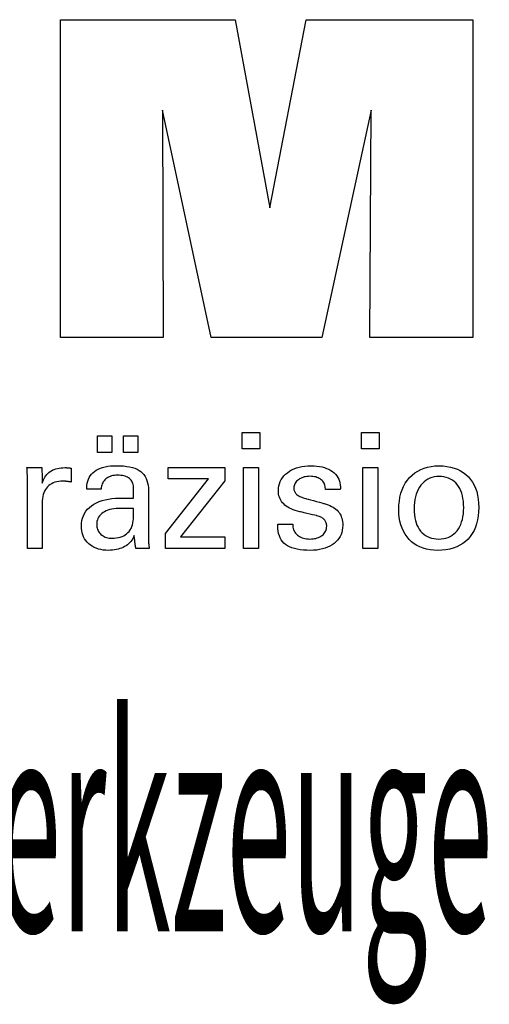
# Model space of a CAD drawing. Extents: x 1290 to 1691, y -361 to -86.
# Drawn here: x 1634 to 1645, y -333 to -308 of the extents above; entities that cross this region are included whole.
import ezdxf

# ---------------------------------------------------------------- set-up
doc = ezdxf.new("R2010")
doc.units = 0
doc.header["$MEASUREMENT"] = 0
doc.layers.add('L1_120', color=7, linetype='CONTINUOUS')
doc.styles.add('BOX', font='txt.shx', dxfattribs={"height": 1})

msp = doc.modelspace()

# ---------------------------------------------------------------- linework, layer by layer
at = {"layer": 'L1_120', "color": 3, "linetype": 'CONTINUOUS'}
msp.add_polyline3d([(1634.54147, -316.18948, 0), (1634.54147, -308.13963, 0), (1638.95801, -308.13963, 0), (1639.84069, -312.90287, 0), (1640.75988, -308.13963, 0), (1644.97091, -308.13963, 0), (1644.97091, -316.18948, 0), (1642.36908, -316.18948, 0), (1642.40261, -310.43129, 0), (1641.15262, -316.18948, 0), (1638.35628, -316.18948, 0), (1637.12302, -310.43129, 0), (1637.13419, -316.18948, 0), (1634.54147, -316.18948, 0), (1634.54147, -316.18948, 0)], dxfattribs=at)
at = {"layer": 'L1_120', "color": 1, "linetype": 'CONTINUOUS'}
for points in [[(1639.58191, -319.00908, 0), (1639.13948, -319.00908, 0), (1639.13948, -318.59363, 0), (1639.58191, -318.59363, 0), (1639.58191, -319.00908, 0), (1639.58191, -319.00908, 0)], [(1642.60059, -319.00908, 0), (1642.15879, -319.00908, 0), (1642.15879, -318.59363, 0), (1642.60059, -318.59363, 0), (1642.60059, -319.00908, 0), (1642.60059, -319.00908, 0)], [(1635.47603, -319.095, 0), (1635.47603, -318.67964, 0), (1635.83822, -318.67964, 0), (1635.83822, -319.095, 0), (1635.47603, -319.095, 0), (1635.47603, -319.095, 0)], [(1636.13227, -319.095, 0), (1636.13227, -318.67964, 0), (1636.49474, -318.67964, 0), (1636.49474, -319.095, 0), (1636.13227, -319.095, 0), (1636.13227, -319.095, 0)], [(1633.70414, -321.52692, 0), (1633.70414, -321.46787, 0), (1633.70414, -321.3096, 0), (1633.70414, -321.08046, 0), (1633.70414, -320.8088, 0), (1633.70414, -320.52297, 0), (1633.70414, -320.25132, 0), (1633.70414, -320.02218, 0), (1633.70414, -319.86391, 0), (1633.70414, -319.80485, 0), (1633.7041, -319.7826, 0), (1633.70399, -319.76107, 0), (1633.70379, -319.74027, 0), (1633.70351, -319.72016, 0), (1633.70314, -319.70075, 0), (1633.70268, -319.68201, 0), (1633.70212, -319.66395, 0), (1633.70147, -319.64653, 0), (1633.70071, -319.62976, 0), (1633.70002, -319.61344, 0), (1633.69924, -319.59709, 0), (1633.69836, -319.58073, 0), (1633.69739, -319.56436, 0), (1633.69634, -319.548, 0), (1633.69521, -319.53164, 0), (1633.69401, -319.51531, 0), (1633.69274, -319.499, 0), (1633.69141, -319.48273, 0), (1633.70438, -319.48273, 0), (1633.73914, -319.48273, 0), (1633.78946, -319.48273, 0), (1633.84911, -319.48273, 0), (1633.91188, -319.48273, 0), (1633.97154, -319.48273, 0), (1634.02186, -319.48273, 0), (1634.05661, -319.48273, 0), (1634.06958, -319.48273, 0), (1634.06988, -319.49615, 0), (1634.07066, -319.53211, 0), (1634.0718, -319.58417, 0), (1634.07316, -319.64589, 0), (1634.07458, -319.71083, 0), (1634.07593, -319.77255, 0), (1634.07707, -319.82461, 0), (1634.07786, -319.86057, 0), (1634.07816, -319.87399, 0), (1634.0916, -319.83204, 0), (1634.10721, -319.79243, 0), (1634.12497, -319.75515, 0), (1634.14491, -319.72021, 0), (1634.167, -319.68762, 0), (1634.19127, -319.65738, 0), (1634.2177, -319.62951, 0), (1634.2463, -319.60399, 0), (1634.27708, -319.58084, 0), (1634.3103, -319.56015, 0), (1634.34564, -319.54193, 0), (1634.38311, -319.52616, 0), (1634.42271, -319.51285, 0), (1634.46444, -319.50198, 0), (1634.5083, -319.49355, 0), (1634.5543, -319.48753, 0), (1634.60244, -319.48393, 0), (1634.65272, -319.48273, 0), (1634.66201, -319.48276, 0), (1634.67119, -319.48282, 0), (1634.68025, -319.48295, 0), (1634.6892, -319.48313, 0), (1634.69805, -319.48339, 0), (1634.70681, -319.48372, 0), (1634.71549, -319.48414, 0), (1634.72408, -319.48465, 0), (1634.7326, -319.48526, 0), (1634.74119, -319.486, 0), (1634.74972, -319.4869, 0), (1634.75817, -319.48795, 0), (1634.76655, -319.48914, 0), (1634.77486, -319.49047, 0), (1634.78311, -319.49193, 0), (1634.79128, -319.49353, 0), (1634.79938, -319.49525, 0), (1634.80742, -319.49708, 0), (1634.80742, -319.50914, 0), (1634.80742, -319.54144, 0), (1634.80742, -319.5882, 0), (1634.80742, -319.64364, 0), (1634.80742, -319.70198, 0), (1634.80742, -319.75742, 0), (1634.80742, -319.80418, 0), (1634.80742, -319.83649, 0), (1634.80742, -319.84854, 0), (1634.79375, -319.8459, 0), (1634.78037, -319.84346, 0), (1634.76727, -319.8412, 0), (1634.75445, -319.83912, 0), (1634.7419, -319.83722, 0), (1634.72963, -319.83548, 0), (1634.71763, -319.83391, 0), (1634.70589, -319.83248, 0), (1634.69442, -319.83121, 0), (1634.68297, -319.82987, 0), (1634.67181, -319.82869, 0), (1634.66094, -319.82766, 0), (1634.65038, -319.82679, 0), (1634.64014, -319.82608, 0), (1634.63024, -319.82552, 0), (1634.6207, -319.82512, 0), (1634.61152, -319.82488, 0), (1634.60272, -319.8248, 0), (1634.5479, -319.82656, 0), (1634.49602, -319.83184, 0), (1634.44707, -319.84066, 0), (1634.40102, -319.85301, 0), (1634.35788, -319.86891, 0), (1634.31763, -319.88837, 0), (1634.28025, -319.91138, 0), (1634.24574, -319.93797, 0), (1634.21408, -319.96813, 0), (1634.18553, -320.00139, 0), (1634.16035, -320.03774, 0), (1634.13853, -320.07718, 0), (1634.12007, -320.11969, 0), (1634.10498, -320.16528, 0), (1634.09324, -320.21393, 0), (1634.08486, -320.26563, 0), (1634.07983, -320.32037, 0), (1634.07816, -320.37816, 0), (1634.07816, -320.41755, 0), (1634.07816, -320.52313, 0), (1634.07816, -320.67598, 0), (1634.07816, -320.8572, 0), (1634.07816, -321.04788, 0), (1634.07816, -321.22909, 0), (1634.07816, -321.38195, 0), (1634.07816, -321.48753, 0), (1634.07816, -321.52692, 0), (1634.06533, -321.52692, 0), (1634.03095, -321.52692, 0), (1633.98119, -321.52692, 0), (1633.92219, -321.52692, 0), (1633.86011, -321.52692, 0), (1633.80111, -321.52692, 0), (1633.75134, -321.52692, 0), (1633.71697, -321.52692, 0), (1633.70414, -321.52692, 0), (1633.70414, -321.52692, 0), (1633.70414, -321.52692, 0), (1633.70414, -321.52692, 0), (1633.70414, -321.52692, 0), (1633.70414, -321.52692, 0), (1633.70414, -321.52692, 0), (1633.70414, -321.52692, 0), (1633.70414, -321.52692, 0), (1633.70414, -321.52692, 0)], [(1636.78635, -321.52692, 0), (1636.77475, -321.52692, 0), (1636.74366, -321.52692, 0), (1636.69865, -321.52692, 0), (1636.64529, -321.52692, 0), (1636.58914, -321.52692, 0), (1636.53578, -321.52692, 0), (1636.49077, -321.52692, 0), (1636.45968, -321.52692, 0), (1636.44808, -321.52692, 0), (1636.44354, -321.51052, 0), (1636.43908, -321.48958, 0), (1636.43466, -321.46413, 0), (1636.43027, -321.43416, 0), (1636.42589, -321.39967, 0), (1636.42151, -321.36068, 0), (1636.41709, -321.31719, 0), (1636.41262, -321.2692, 0), (1636.40809, -321.21672, 0), (1636.40809, -321.21497, 0), (1636.40809, -321.21333, 0), (1636.40809, -321.2118, 0), (1636.40809, -321.21037, 0), (1636.40809, -321.20903, 0), (1636.40809, -321.2078, 0), (1636.40809, -321.20665, 0), (1636.40809, -321.2056, 0), (1636.40809, -321.20462, 0), (1636.38986, -321.24387, 0), (1636.36939, -321.28097, 0), (1636.34669, -321.31593, 0), (1636.32174, -321.34875, 0), (1636.29453, -321.37943, 0), (1636.26507, -321.40797, 0), (1636.23334, -321.43436, 0), (1636.19933, -321.45861, 0), (1636.16305, -321.48071, 0), (1636.12476, -321.50086, 0), (1636.08463, -321.51863, 0), (1636.04266, -321.53403, 0), (1635.99884, -321.54705, 0), (1635.95319, -321.55771, 0), (1635.9057, -321.566, 0), (1635.85637, -321.57192, 0), (1635.8052, -321.57547, 0), (1635.75221, -321.57665, 0), (1635.68472, -321.57458, 0), (1635.62033, -321.56836, 0), (1635.55902, -321.55798, 0), (1635.50077, -321.54343, 0), (1635.44557, -321.52469, 0), (1635.3934, -321.50176, 0), (1635.34424, -321.47463, 0), (1635.29808, -321.44327, 0), (1635.2549, -321.4077, 0), (1635.21576, -321.36874, 0), (1635.18119, -321.32708, 0), (1635.15121, -321.28272, 0), (1635.12581, -321.23567, 0), (1635.10502, -321.18594, 0), (1635.08883, -321.13353, 0), (1635.07725, -321.07845, 0), (1635.0703, -321.02071, 0), (1635.06798, -320.9603, 0), (1635.07118, -320.89, 0), (1635.08076, -320.82295, 0), (1635.09673, -320.7592, 0), (1635.11909, -320.69874, 0), (1635.14784, -320.64159, 0), (1635.18299, -320.58777, 0), (1635.22454, -320.53731, 0), (1635.27248, -320.4902, 0), (1635.32684, -320.44648, 0), (1635.38655, -320.40654, 0), (1635.45096, -320.37131, 0), (1635.52007, -320.3408, 0), (1635.59385, -320.31499, 0), (1635.67233, -320.29389, 0), (1635.75549, -320.27748, 0), (1635.84334, -320.26577, 0), (1635.93587, -320.25874, 0), (1636.03308, -320.2564, 0), (1636.04528, -320.2564, 0), (1636.07796, -320.2564, 0), (1636.12528, -320.2564, 0), (1636.18137, -320.2564, 0), (1636.2404, -320.2564, 0), (1636.29649, -320.2564, 0), (1636.34381, -320.2564, 0), (1636.37649, -320.2564, 0), (1636.38869, -320.2564, 0), (1636.38869, -320.2479, 0), (1636.38869, -320.2251, 0), (1636.38869, -320.1921, 0), (1636.38869, -320.15297, 0), (1636.38869, -320.11181, 0), (1636.38869, -320.07268, 0), (1636.38869, -320.03968, 0), (1636.38869, -320.01689, 0), (1636.38869, -320.00838, 0), (1636.38742, -319.97258, 0), (1636.38362, -319.93882, 0), (1636.37729, -319.9071, 0), (1636.36842, -319.8774, 0), (1636.35703, -319.84971, 0), (1636.34311, -319.82403, 0), (1636.32665, -319.80035, 0), (1636.30767, -319.77864, 0), (1636.28616, -319.75892, 0), (1636.26228, -319.74117, 0), (1636.236, -319.72547, 0), (1636.20732, -319.71184, 0), (1636.17623, -319.70028, 0), (1636.14274, -319.69081, 0), (1636.10684, -319.68342, 0), (1636.06852, -319.67813, 0), (1636.02778, -319.67496, 0), (1635.98462, -319.67389, 0), (1635.94367, -319.67505, 0), (1635.90466, -319.67851, 0), (1635.86757, -319.68428, 0), (1635.83241, -319.69237, 0), (1635.79916, -319.70277, 0), (1635.76784, -319.71549, 0), (1635.73842, -319.73053, 0), (1635.71092, -319.74789, 0), (1635.68533, -319.76758, 0), (1635.66203, -319.78925, 0), (1635.64134, -319.81264, 0), (1635.62326, -319.83773, 0), (1635.60778, -319.86453, 0), (1635.59489, -319.89304, 0), (1635.58458, -319.92325, 0), (1635.57685, -319.95516, 0), (1635.57168, -319.98877, 0), (1635.56908, -320.02408, 0), (1635.55667, -320.02408, 0), (1635.52341, -320.02408, 0), (1635.47525, -320.02408, 0), (1635.41816, -320.02408, 0), (1635.35808, -320.02408, 0), (1635.30099, -320.02408, 0), (1635.25283, -320.02408, 0), (1635.21957, -320.02408, 0), (1635.20716, -320.02408, 0), (1635.20716, -320.023, 0), (1635.20716, -320.0201, 0), (1635.20716, -320.01589, 0), (1635.20716, -320.01091, 0), (1635.20716, -320.00567, 0), (1635.20716, -320.00069, 0), (1635.20716, -319.99648, 0), (1635.20716, -319.99358, 0), (1635.20716, -319.9925, 0), (1635.20954, -319.93379, 0), (1635.21669, -319.87822, 0), (1635.22862, -319.82578, 0), (1635.24534, -319.77648, 0), (1635.26686, -319.73034, 0), (1635.29319, -319.68736, 0), (1635.32433, -319.64755, 0), (1635.36031, -319.61093, 0), (1635.40112, -319.5775, 0), (1635.44634, -319.54716, 0), (1635.49579, -319.52039, 0), (1635.54945, -319.4972, 0), (1635.6073, -319.47758, 0), (1635.66932, -319.46153, 0), (1635.73549, -319.44905, 0), (1635.80581, -319.44013, 0), (1635.88025, -319.43479, 0), (1635.9588, -319.433, 0), (1636.05031, -319.43486, 0), (1636.13604, -319.44044, 0), (1636.21599, -319.44971, 0), (1636.29016, -319.46268, 0), (1636.35856, -319.47934, 0), (1636.42119, -319.49966, 0), (1636.47806, -319.52364, 0), (1636.52917, -319.55128, 0), (1636.57452, -319.58256, 0), (1636.61486, -319.61842, 0), (1636.65047, -319.65883, 0), (1636.68135, -319.70378, 0), (1636.70751, -319.75329, 0), (1636.72892, -319.80738, 0), (1636.74559, -319.86607, 0), (1636.7575, -319.92937, 0), (1636.76465, -319.99729, 0), (1636.76704, -320.06984, 0), (1636.76704, -320.11314, 0), (1636.76704, -320.22918, 0), (1636.76704, -320.39718, 0), (1636.76704, -320.59635, 0), (1636.76704, -320.80592, 0), (1636.76704, -321.00509, 0), (1636.76704, -321.17309, 0), (1636.76704, -321.28912, 0), (1636.76704, -321.33242, 0), (1636.76707, -321.33842, 0), (1636.76719, -321.3451, 0), (1636.76739, -321.35246, 0), (1636.76771, -321.36051, 0), (1636.76814, -321.36924, 0), (1636.76869, -321.37866, 0), (1636.7694, -321.38876, 0), (1636.77025, -321.39956, 0), (1636.77128, -321.41104, 0), (1636.77258, -321.42272, 0), (1636.77397, -321.43471, 0), (1636.77545, -321.44702, 0), (1636.77701, -321.45962, 0), (1636.77868, -321.47252, 0), (1636.78044, -321.48571, 0), (1636.7823, -321.49917, 0), (1636.78427, -321.51291, 0), (1636.78635, -321.52692, 0), (1636.78635, -321.52692, 0), (1636.78635, -321.52692, 0), (1636.78635, -321.52692, 0), (1636.78635, -321.52692, 0), (1636.78635, -321.52692, 0), (1636.78635, -321.52692, 0), (1636.78635, -321.52692, 0), (1636.78635, -321.52692, 0), (1636.78635, -321.52692, 0), (1636.78635, -321.52692, 0), (1636.78635, -321.52692, 0), (1636.78635, -321.52692, 0), (1636.78635, -321.52692, 0), (1636.78635, -321.52692, 0), (1636.78635, -321.52692, 0), (1636.78635, -321.52692, 0), (1636.78635, -321.52692, 0), (1636.78635, -321.52692, 0)], [(1637.1943, -321.52692, 0), (1637.1943, -321.14921, 0), (1638.28441, -319.76298, 0), (1637.262, -319.76298, 0), (1637.262, -319.48273, 0), (1638.69976, -319.48273, 0), (1638.69976, -319.81244, 0), (1637.5796, -321.23838, 0), (1638.69624, -321.23838, 0), (1638.69624, -321.52692, 0), (1637.1943, -321.52692, 0), (1637.1943, -321.52692, 0)], [(1639.17387, -321.52692, 0), (1639.17387, -319.48273, 0), (1639.55222, -319.48273, 0), (1639.55222, -321.52692, 0), (1639.17387, -321.52692, 0), (1639.17387, -321.52692, 0)], [(1640.03779, -320.91256, 0), (1640.05075, -320.91256, 0), (1640.08546, -320.91256, 0), (1640.13572, -320.91256, 0), (1640.1953, -320.91256, 0), (1640.258, -320.91256, 0), (1640.31758, -320.91256, 0), (1640.36784, -320.91256, 0), (1640.40256, -320.91256, 0), (1640.41551, -320.91256, 0), (1640.41551, -320.91284, 0), (1640.41551, -320.91359, 0), (1640.41551, -320.91469, 0), (1640.41551, -320.91598, 0), (1640.41551, -320.91734, 0), (1640.41551, -320.91864, 0), (1640.41551, -320.91973, 0), (1640.41551, -320.92049, 0), (1640.41551, -320.92077, 0), (1640.41697, -320.95716, 0), (1640.42136, -320.99187, 0), (1640.42865, -321.0249, 0), (1640.43885, -321.05628, 0), (1640.45194, -321.08601, 0), (1640.46792, -321.11412, 0), (1640.48679, -321.14061, 0), (1640.50852, -321.16551, 0), (1640.53311, -321.18883, 0), (1640.56044, -321.21002, 0), (1640.58969, -321.22876, 0), (1640.62088, -321.24504, 0), (1640.654, -321.25884, 0), (1640.68904, -321.27016, 0), (1640.726, -321.27898, 0), (1640.76488, -321.2853, 0), (1640.80567, -321.2891, 0), (1640.84837, -321.29036, 0), (1640.88979, -321.28924, 0), (1640.92944, -321.28588, 0), (1640.96732, -321.28029, 0), (1641.00344, -321.27247, 0), (1641.03778, -321.26244, 0), (1641.07035, -321.2502, 0), (1641.10114, -321.23575, 0), (1641.13016, -321.21911, 0), (1641.15741, -321.20029, 0), (1641.18219, -321.17978, 0), (1641.20407, -321.15797, 0), (1641.22304, -321.13484, 0), (1641.2391, -321.11041, 0), (1641.25225, -321.08467, 0), (1641.26248, -321.05761, 0), (1641.26979, -321.02923, 0), (1641.27418, -320.99953, 0), (1641.27564, -320.96851, 0), (1641.2749, -320.94543, 0), (1641.27268, -320.92334, 0), (1641.26897, -320.90227, 0), (1641.26377, -320.88222, 0), (1641.25708, -320.8632, 0), (1641.24889, -320.84522, 0), (1641.23919, -320.82828, 0), (1641.22798, -320.81239, 0), (1641.21526, -320.79757, 0), (1641.2014, -320.78339, 0), (1641.1858, -320.77008, 0), (1641.16849, -320.75762, 0), (1641.14946, -320.74601, 0), (1641.12873, -320.73523, 0), (1641.10631, -320.72527, 0), (1641.08221, -320.71612, 0), (1641.05642, -320.70776, 0), (1641.02897, -320.70019, 0), (1641.01413, -320.69668, 0), (1640.97435, -320.68729, 0), (1640.91675, -320.6737, 0), (1640.84847, -320.65758, 0), (1640.77662, -320.64062, 0), (1640.70833, -320.62451, 0), (1640.65074, -320.61091, 0), (1640.61095, -320.60152, 0), (1640.59611, -320.59802, 0), (1640.53671, -320.58316, 0), (1640.48082, -320.56658, 0), (1640.42844, -320.54826, 0), (1640.37956, -320.52819, 0), (1640.33417, -320.50637, 0), (1640.29226, -320.48279, 0), (1640.25382, -320.45745, 0), (1640.21886, -320.43033, 0), (1640.18735, -320.40144, 0), (1640.15918, -320.37106, 0), (1640.1343, -320.33895, 0), (1640.11273, -320.3051, 0), (1640.09446, -320.26951, 0), (1640.0795, -320.23218, 0), (1640.06785, -320.19311, 0), (1640.05953, -320.1523, 0), (1640.05453, -320.10973, 0), (1640.05286, -320.06542, 0), (1640.05568, -320.00434, 0), (1640.06413, -319.94588, 0), (1640.0782, -319.89005, 0), (1640.09788, -319.83686, 0), (1640.12315, -319.78631, 0), (1640.154, -319.7384, 0), (1640.19043, -319.69315, 0), (1640.23241, -319.65056, 0), (1640.27995, -319.61063, 0), (1640.33251, -319.57413, 0), (1640.38857, -319.54194, 0), (1640.44814, -319.51406, 0), (1640.51122, -319.49048, 0), (1640.57784, -319.47121, 0), (1640.64799, -319.45622, 0), (1640.7217, -319.44553, 0), (1640.79896, -319.43911, 0), (1640.87978, -319.43698, 0), (1640.95442, -319.43876, 0), (1641.02549, -319.44412, 0), (1641.09299, -319.45303, 0), (1641.1569, -319.4655, 0), (1641.21722, -319.48151, 0), (1641.27394, -319.50106, 0), (1641.32705, -319.52414, 0), (1641.37653, -319.55073, 0), (1641.4224, -319.58084, 0), (1641.46414, -319.61431, 0), (1641.50097, -319.65038, 0), (1641.5329, -319.68906, 0), (1641.55991, -319.73035, 0), (1641.58202, -319.77425, 0), (1641.59921, -319.82077, 0), (1641.61149, -319.86989, 0), (1641.61886, -319.92163, 0), (1641.62132, -319.97598, 0), (1641.62132, -319.98133, 0), (1641.62131, -319.98637, 0), (1641.62131, -319.9911, 0), (1641.62129, -319.99552, 0), (1641.62126, -319.99962, 0), (1641.62121, -320.0034, 0), (1641.62115, -320.00686, 0), (1641.62106, -320.00999, 0), (1641.62096, -320.0128, 0), (1641.62065, -320.01559, 0), (1641.62034, -320.01832, 0), (1641.62001, -320.02098, 0), (1641.61967, -320.02358, 0), (1641.61931, -320.02613, 0), (1641.61893, -320.02863, 0), (1641.61852, -320.03109, 0), (1641.61808, -320.03352, 0), (1641.61762, -320.03591, 0), (1641.60473, -320.03591, 0), (1641.57018, -320.03591, 0), (1641.52016, -320.03591, 0), (1641.46086, -320.03591, 0), (1641.39846, -320.03591, 0), (1641.33916, -320.03591, 0), (1641.28915, -320.03591, 0), (1641.2546, -320.03591, 0), (1641.24171, -320.03591, 0), (1641.24171, -320.03537, 0), (1641.24171, -320.03394, 0), (1641.24171, -320.03186, 0), (1641.24171, -320.0294, 0), (1641.24171, -320.02681, 0), (1641.24171, -320.02434, 0), (1641.24171, -320.02226, 0), (1641.24171, -320.02083, 0), (1641.24171, -320.02029, 0), (1641.24041, -319.9882, 0), (1641.23653, -319.95767, 0), (1641.23005, -319.92872, 0), (1641.22098, -319.90131, 0), (1641.20932, -319.87546, 0), (1641.19505, -319.85116, 0), (1641.17819, -319.82839, 0), (1641.15872, -319.80715, 0), (1641.13665, -319.78744, 0), (1641.1127, -319.7694, 0), (1641.08682, -319.7535, 0), (1641.059, -319.73973, 0), (1641.02926, -319.7281, 0), (1640.99759, -319.71858, 0), (1640.96399, -319.71119, 0), (1640.92846, -319.70591, 0), (1640.891, -319.70275, 0), (1640.85162, -319.70169, 0), (1640.81305, -319.70275, 0), (1640.77604, -319.70591, 0), (1640.74058, -319.71119, 0), (1640.70666, -319.71858, 0), (1640.67428, -319.7281, 0), (1640.64343, -319.73973, 0), (1640.61411, -319.7535, 0), (1640.5863, -319.7694, 0), (1640.56001, -319.78744, 0), (1640.53582, -319.8069, 0), (1640.51446, -319.82739, 0), (1640.49594, -319.8489, 0), (1640.48026, -319.87146, 0), (1640.46742, -319.89506, 0), (1640.45743, -319.91972, 0), (1640.45029, -319.94543, 0), (1640.446, -319.97222, 0), (1640.44457, -320.00008, 0), (1640.44543, -320.02158, 0), (1640.448, -320.04216, 0), (1640.45227, -320.06182, 0), (1640.45826, -320.08054, 0), (1640.46597, -320.09833, 0), (1640.47538, -320.11518, 0), (1640.4865, -320.13107, 0), (1640.49934, -320.14602, 0), (1640.51389, -320.16001, 0), (1640.53064, -320.17342, 0), (1640.54958, -320.18634, 0), (1640.5707, -320.1988, 0), (1640.59403, -320.21079, 0), (1640.61958, -320.22234, 0), (1640.64737, -320.23347, 0), (1640.67741, -320.24418, 0), (1640.70972, -320.2545, 0), (1640.74431, -320.26443, 0), (1640.76027, -320.2688, 0), (1640.80305, -320.28048, 0), (1640.86498, -320.2974, 0), (1640.9384, -320.31746, 0), (1641.01566, -320.33857, 0), (1641.08908, -320.35863, 0), (1641.15102, -320.37555, 0), (1641.19379, -320.38724, 0), (1641.20976, -320.3916, 0), (1641.26171, -320.40674, 0), (1641.31059, -320.42362, 0), (1641.35638, -320.44223, 0), (1641.39908, -320.46258, 0), (1641.43867, -320.48465, 0), (1641.47515, -320.50843, 0), (1641.5085, -320.53392, 0), (1641.53873, -320.5611, 0), (1641.56581, -320.58998, 0), (1641.58999, -320.62109, 0), (1641.61133, -320.65419, 0), (1641.62983, -320.68927, 0), (1641.64548, -320.72633, 0), (1641.65829, -320.76536, 0), (1641.66825, -320.80635, 0), (1641.67537, -320.8493, 0), (1641.67964, -320.89422, 0), (1641.68107, -320.94108, 0), (1641.67835, -321.00388, 0), (1641.67021, -321.06386, 0), (1641.65663, -321.12101, 0), (1641.63761, -321.17531, 0), (1641.61316, -321.22674, 0), (1641.58327, -321.2753, 0), (1641.54794, -321.32096, 0), (1641.50716, -321.36372, 0), (1641.46094, -321.40354, 0), (1641.40983, -321.43988, 0), (1641.35493, -321.47195, 0), (1641.29624, -321.49973, 0), (1641.23374, -321.52324, 0), (1641.16742, -321.54247, 0), (1641.09728, -321.55743, 0), (1641.0233, -321.56811, 0), (1640.94548, -321.57452, 0), (1640.86381, -321.57665, 0), (1640.77188, -321.57481, 0), (1640.68553, -321.56928, 0), (1640.60473, -321.56006, 0), (1640.52951, -321.54714, 0), (1640.45984, -321.53051, 0), (1640.39572, -321.51019, 0), (1640.33717, -321.48615, 0), (1640.28417, -321.45839, 0), (1640.23671, -321.42692, 0), (1640.19497, -321.39191, 0), (1640.15814, -321.3527, 0), (1640.12622, -321.30929, 0), (1640.0992, -321.26168, 0), (1640.0771, -321.20985, 0), (1640.0599, -321.1538, 0), (1640.04762, -321.09353, 0), (1640.04025, -321.02903, 0), (1640.03779, -320.9603, 0), (1640.03779, -320.95866, 0), (1640.03779, -320.95428, 0), (1640.03779, -320.94792, 0), (1640.03779, -320.94039, 0), (1640.03779, -320.93247, 0), (1640.03779, -320.92493, 0), (1640.03779, -320.91858, 0), (1640.03779, -320.91419, 0), (1640.03779, -320.91256, 0), (1640.03779, -320.91256, 0), (1640.03779, -320.91256, 0), (1640.03779, -320.91256, 0), (1640.03779, -320.91256, 0), (1640.03779, -320.91256, 0), (1640.03779, -320.91256, 0), (1640.03779, -320.91256, 0), (1640.03779, -320.91256, 0), (1640.03779, -320.91256, 0)], [(1642.19254, -321.52692, 0), (1642.19254, -319.48273, 0), (1642.57089, -319.48273, 0), (1642.57089, -321.52692, 0), (1642.19254, -321.52692, 0), (1642.19254, -321.52692, 0)], [(1643.0997, -320.54459, 0), (1643.10304, -320.43327, 0), (1643.1131, -320.32726, 0), (1643.12988, -320.22656, 0), (1643.15342, -320.13117, 0), (1643.18373, -320.0411, 0), (1643.22084, -319.95636, 0), (1643.26477, -319.87696, 0), (1643.31554, -319.8029, 0), (1643.37317, -319.73419, 0), (1643.43629, -319.67177, 0), (1643.5043, -319.61671, 0), (1643.57719, -319.569, 0), (1643.65498, -319.52864, 0), (1643.73766, -319.49563, 0), (1643.82524, -319.46996, 0), (1643.91772, -319.45163, 0), (1644.01511, -319.44064, 0), (1644.11741, -319.43698, 0), (1644.2207, -319.4404, 0), (1644.3188, -319.4507, 0), (1644.41171, -319.46785, 0), (1644.4994, -319.49187, 0), (1644.58184, -319.52275, 0), (1644.65903, -319.5605, 0), (1644.73094, -319.60512, 0), (1644.79756, -319.6566, 0), (1644.85886, -319.71496, 0), (1644.91445, -319.77914, 0), (1644.96347, -319.84877, 0), (1645.00592, -319.92385, 0), (1645.04182, -320.00439, 0), (1645.07118, -320.09041, 0), (1645.094, -320.1819, 0), (1645.11029, -320.27888, 0), (1645.12005, -320.38136, 0), (1645.12331, -320.48935, 0), (1645.11995, -320.6008, 0), (1645.10986, -320.70668, 0), (1645.09305, -320.80697, 0), (1645.0695, -320.90165, 0), (1645.03921, -320.99071, 0), (1645.00218, -321.07413, 0), (1644.9584, -321.15189, 0), (1644.90786, -321.22397, 0), (1644.85056, -321.29036, 0), (1644.78705, -321.35031, 0), (1644.71804, -321.40326, 0), (1644.64354, -321.44919, 0), (1644.56356, -321.48808, 0), (1644.47814, -321.51993, 0), (1644.38728, -321.54473, 0), (1644.29101, -321.56246, 0), (1644.18934, -321.5731, 0), (1644.08231, -321.57665, 0), (1643.9832, -321.57324, 0), (1643.88893, -321.563, 0), (1643.79949, -321.54593, 0), (1643.71486, -321.52204, 0), (1643.63502, -321.49131, 0), (1643.55996, -321.45376, 0), (1643.48965, -321.40937, 0), (1643.42408, -321.35816, 0), (1643.36324, -321.30011, 0), (1643.30776, -321.23615, 0), (1643.25886, -321.16719, 0), (1643.21653, -321.09324, 0), (1643.18077, -321.0143, 0), (1643.15154, -320.93035, 0), (1643.12883, -320.84141, 0), (1643.11264, -320.74747, 0), (1643.10293, -320.64853, 0), (1643.0997, -320.54459, 0), (1643.0997, -320.54459, 0), (1643.0997, -320.54459, 0), (1643.0997, -320.54459, 0), (1643.0997, -320.54459, 0), (1643.0997, -320.54459, 0), (1643.0997, -320.54459, 0), (1643.0997, -320.54459, 0), (1643.0997, -320.54459, 0), (1643.0997, -320.54459, 0)], [(1644.11741, -319.70729, 0), (1644.05429, -319.71001, 0), (1643.99418, -319.71816, 0), (1643.93705, -319.73174, 0), (1643.88292, -319.75073, 0), (1643.83177, -319.77513, 0), (1643.78359, -319.80493, 0), (1643.73838, -319.84011, 0), (1643.69613, -319.88067, 0), (1643.65684, -319.92661, 0), (1643.62113, -319.97753, 0), (1643.58964, -320.03234, 0), (1643.56236, -320.09104, 0), (1643.53928, -320.15362, 0), (1643.52041, -320.22008, 0), (1643.50574, -320.29041, 0), (1643.49527, -320.36462, 0), (1643.48899, -320.4427, 0), (1643.48689, -320.52464, 0), (1643.4889, -320.60376, 0), (1643.49493, -320.67885, 0), (1643.50498, -320.74988, 0), (1643.51905, -320.81687, 0), (1643.53715, -320.87979, 0), (1643.55927, -320.93864, 0), (1643.58542, -320.99342, 0), (1643.6156, -321.04412, 0), (1643.6498, -321.09072, 0), (1643.68784, -321.13263, 0), (1643.72913, -321.1696, 0), (1643.77369, -321.20165, 0), (1643.8215, -321.22876, 0), (1643.87257, -321.25094, 0), (1643.92689, -321.26819, 0), (1643.98447, -321.28051, 0), (1644.0453, -321.2879, 0), (1644.10938, -321.29036, 0), (1644.1737, -321.28774, 0), (1644.23484, -321.27989, 0), (1644.29279, -321.26679, 0), (1644.34757, -321.24846, 0), (1644.39916, -321.22491, 0), (1644.44758, -321.19612, 0), (1644.49283, -321.16212, 0), (1644.53492, -321.12289, 0), (1644.57383, -321.07845, 0), (1644.6091, -321.02944, 0), (1644.64021, -320.97638, 0), (1644.66719, -320.91927, 0), (1644.69001, -320.85814, 0), (1644.70868, -320.793, 0), (1644.72321, -320.72389, 0), (1644.73359, -320.65082, 0), (1644.73981, -320.5738, 0), (1644.74189, -320.49287, 0), (1644.73987, -320.41165, 0), (1644.73381, -320.33465, 0), (1644.72371, -320.26186, 0), (1644.70958, -320.19327, 0), (1644.69142, -320.12887, 0), (1644.66924, -320.06866, 0), (1644.64305, -320.01261, 0), (1644.61284, -319.96072, 0), (1644.57862, -319.91298, 0), (1644.5407, -319.86982, 0), (1644.49942, -319.83173, 0), (1644.45477, -319.79872, 0), (1644.40679, -319.77079, 0), (1644.35549, -319.74793, 0), (1644.30089, -319.73015, 0), (1644.24299, -319.71745, 0), (1644.18183, -319.70983, 0), (1644.11741, -319.70729, 0), (1644.11741, -319.70729, 0), (1644.11741, -319.70729, 0), (1644.11741, -319.70729, 0), (1644.11741, -319.70729, 0), (1644.11741, -319.70729, 0), (1644.11741, -319.70729, 0), (1644.11741, -319.70729, 0), (1644.11741, -319.70729, 0), (1644.11741, -319.70729, 0), (1644.11741, -319.70729, 0), (1644.11741, -319.70729, 0), (1644.11741, -319.70729, 0), (1644.11741, -319.70729, 0), (1644.11741, -319.70729, 0), (1644.11741, -319.70729, 0), (1644.11741, -319.70729, 0), (1644.11741, -319.70729, 0), (1644.11741, -319.70729, 0)], [(1636.38869, -320.51282, 0), (1636.37777, -320.51282, 0), (1636.34851, -320.51282, 0), (1636.30616, -320.51282, 0), (1636.25594, -320.51282, 0), (1636.2031, -320.51282, 0), (1636.15289, -320.51282, 0), (1636.11053, -320.51282, 0), (1636.08127, -320.51282, 0), (1636.07036, -320.51282, 0), (1636.0069, -320.51415, 0), (1635.94674, -320.51817, 0), (1635.88985, -320.52487, 0), (1635.83623, -320.53425, 0), (1635.78586, -320.54632, 0), (1635.73873, -320.56109, 0), (1635.69482, -320.57855, 0), (1635.65413, -320.59871, 0), (1635.61664, -320.62157, 0), (1635.58291, -320.64665, 0), (1635.55313, -320.67386, 0), (1635.52731, -320.7032, 0), (1635.50545, -320.73468, 0), (1635.48756, -320.7683, 0), (1635.47363, -320.80406, 0), (1635.46368, -320.84196, 0), (1635.45771, -320.88201, 0), (1635.45572, -320.9242, 0), (1635.45708, -320.95692, 0), (1635.46116, -320.9883, 0), (1635.46795, -321.01837, 0), (1635.47743, -321.04713, 0), (1635.4896, -321.07462, 0), (1635.50444, -321.10086, 0), (1635.52195, -321.12586, 0), (1635.54212, -321.14964, 0), (1635.56493, -321.17222, 0), (1635.59009, -321.19293, 0), (1635.6166, -321.21118, 0), (1635.64449, -321.22699, 0), (1635.67376, -321.24036, 0), (1635.70444, -321.25129, 0), (1635.73655, -321.25978, 0), (1635.77009, -321.26584, 0), (1635.80509, -321.26948, 0), (1635.84156, -321.27069, 0), (1635.89883, -321.26892, 0), (1635.95301, -321.26362, 0), (1636.00412, -321.2548, 0), (1636.05218, -321.24248, 0), (1636.09719, -321.22668, 0), (1636.13918, -321.20739, 0), (1636.17816, -321.18464, 0), (1636.21415, -321.15844, 0), (1636.24717, -321.12881, 0), (1636.27677, -321.09549, 0), (1636.30292, -321.05904, 0), (1636.32562, -321.01943, 0), (1636.34485, -320.9767, 0), (1636.3606, -320.93082, 0), (1636.37288, -320.88182, 0), (1636.38165, -320.82969, 0), (1636.38693, -320.77444, 0), (1636.38869, -320.71607, 0), (1636.38869, -320.7091, 0), (1636.38869, -320.69042, 0), (1636.38869, -320.66338, 0), (1636.38869, -320.63131, 0), (1636.38869, -320.59758, 0), (1636.38869, -320.56551, 0), (1636.38869, -320.53847, 0), (1636.38869, -320.51979, 0), (1636.38869, -320.51282, 0), (1636.38869, -320.51282, 0), (1636.38869, -320.51282, 0), (1636.38869, -320.51282, 0), (1636.38869, -320.51282, 0), (1636.38869, -320.51282, 0), (1636.38869, -320.51282, 0), (1636.38869, -320.51282, 0), (1636.38869, -320.51282, 0), (1636.38869, -320.51282, 0)]]:
    msp.add_polyline3d(points, dxfattribs=at)

# ---------------------------------------------------------------- texts
at = {"layer": 'L1_120', "color": 4, "linetype": 'CONTINUOUS', "style": 'BOX', "width": 0.4}
msp.add_text('Copyright Kemmler Praezisionswerkzeuge GmbH', height=5.415, dxfattribs=at).set_placement((1587.29606, -331.22467))

doc.saveas('drawing.dxf')
